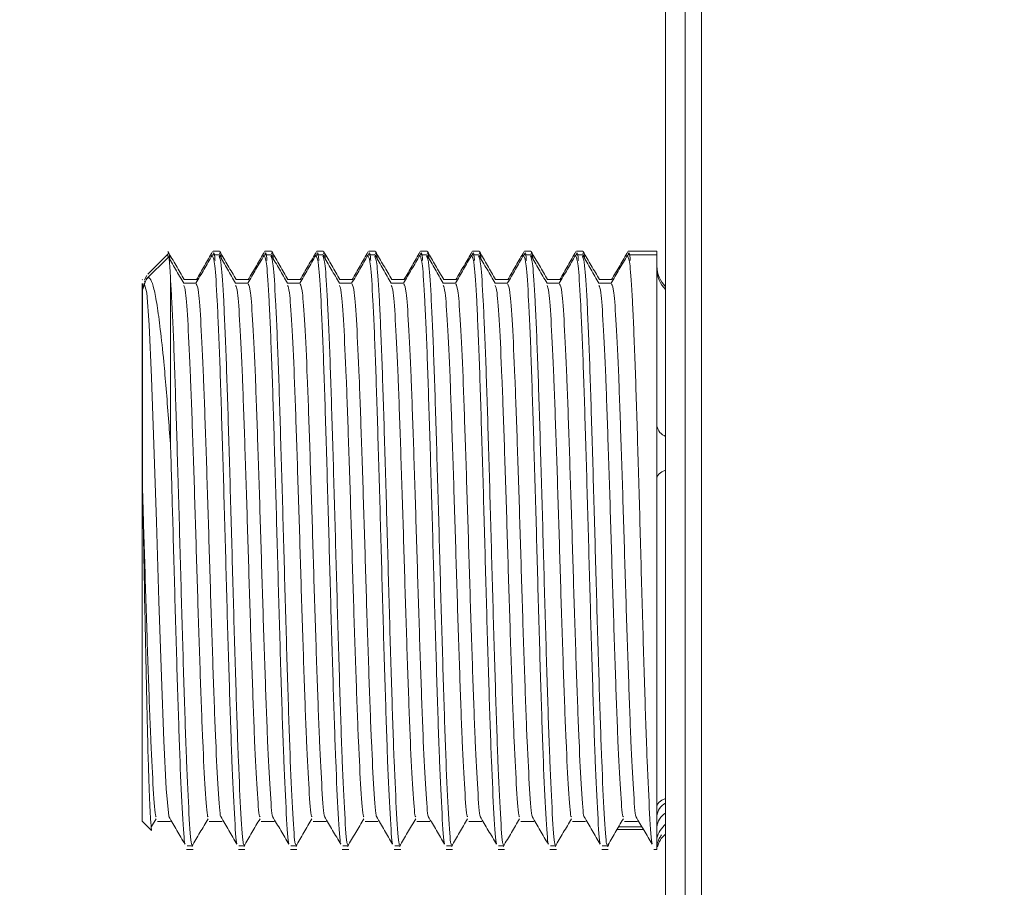
# Model space of a CAD drawing. Units: millimetres. Extents: x 2303.2 to 2377.3, y 1551 to 1628.9.
# Drawn here: x 2317.9 to 2321.4, y 1609.1 to 1612.2 of the extents above; entities that cross this region are included whole.
import ezdxf

# ---------------------------------------------------------------- set-up
doc = ezdxf.new("R2010")
doc.units = ezdxf.units.MM
doc.layers.add('cotas', color=253, linetype='Continuous', lineweight=5)
doc.layers.add('cuerpo', color=7, linetype='Continuous', lineweight=5)
doc.styles.add('ARIAL', font='arial.ttf')
doc.dimstyles.new('RS (E1.10)', dxfattribs={"dimtxt": 1.5, "dimasz": 0.7, "dimexe": 0.5, "dimexo": 1, "dimgap": 1, "dimtad": 0, "dimtih": 1, "dimtoh": 1, "dimdec": 0, "dimlfac": 10, "dimtxsty": 'ARIAL', "dimcen": 0, "dimclrd": 256, "dimclre": 256, "dimclrt": 256, "dimadec": 0, "dimazin": 0, "dimtfac": 1, "dimtdec": 0, "dimtofl": 0, "dimtmove": 0, "dimatfit": 3, "dimfxl": 1, "dimlwd": -1, "dimlwe": -1, "dimarcsym": 0})

# ---------------------------------------------------------------- blocks, each defined once
blk = doc.blocks.new('*D14')
at = {"layer": 'cotas', "transparency": 16777216}
for p, q in [((2314.4092, 1612.0566), (2314.4092, 1612.7566)), ((2317.4611, 1611.3566), (2313.9092, 1611.3566)), ((2317.4611, 1609.2616), (2313.9092, 1609.2616)), ((2314.4092, 1608.5616), (2314.4092, 1607.8616))]:
    blk.add_line(p, q, dxfattribs=at)
for points in [[(2314.2925, 1612.0566), (2314.5259, 1612.0566), (2314.4092, 1611.3566)], [(2314.2925, 1608.5616), (2314.5259, 1608.5616), (2314.4092, 1609.2616)]]:
    blk.add_solid(points, dxfattribs=at)
at = {"layer": 'Defpoints', "color": 0, "transparency": 16777216}
for p in [(2318.4611, 1611.3566), (2314.4092, 1609.2616), (2318.4611, 1609.2616)]:
    blk.add_point(p, dxfattribs=at)
at = {"layer": 'cotas', "transparency": 16777216, "insert": (2314.4092, 1610.3091), "char_height": 1.5, "attachment_point": 5, "style": 'ARIAL'}
blk.add_mtext('G1/2"', dxfattribs=at)
blk = doc.blocks.new('*D16')
at = {"layer": 'cotas', "transparency": 16777216}
for p, q in [((2320.1914, 1614.2213), (2320.1914, 1615.7652)), ((2330.9711, 1610.7397), (2330.9711, 1615.7652)), ((2320.8914, 1615.2652), (2323.2481, 1615.2652)), ((2330.2711, 1615.2652), (2328.4241, 1615.2652))]:
    blk.add_line(p, q, dxfattribs=at)
for points in [[(2320.8914, 1615.3819), (2320.8914, 1615.1486), (2320.1914, 1615.2652)], [(2330.2711, 1615.3819), (2330.2711, 1615.1486), (2330.9711, 1615.2652)]]:
    blk.add_solid(points, dxfattribs=at)
at = {"layer": 'Defpoints', "color": 0, "transparency": 16777216}
for p in [(2330.9711, 1615.2652), (2320.1914, 1613.2213), (2330.9711, 1609.7397)]:
    blk.add_point(p, dxfattribs=at)
at = {"layer": 'cotas', "transparency": 16777216, "insert": (2325.8361, 1615.2652), "char_height": 1.5, "attachment_point": 5, "style": 'ARIAL'}
blk.add_mtext('108', dxfattribs=at)

msp = doc.modelspace()

# ---------------------------------------------------------------- linework, layer by layer
at = {"layer": 'cuerpo'}
for p, q in [((2320.2595, 1606.2397), (2320.2595, 1613.2397)), ((2320.3173, 1613.2213), (2320.3173, 1606.2581)), ((2320.1914, 1606.2397), (2320.1914, 1612.4976)), ((2318.4522, 1611.3251), (2318.3772, 1611.2501)), ((2318.4533, 1611.339), (2318.3813, 1611.2669)), ((2318.6067, 1611.3335), (2318.6063, 1611.3307)), ((2318.6302, 1611.3339), (2318.6075, 1611.3339)), ((2318.632, 1611.3467), (2318.6093, 1611.3467)), ((2318.7882, 1611.3335), (2318.7877, 1611.3307)), ((2318.8117, 1611.3339), (2318.789, 1611.3339)), ((2318.8134, 1611.3467), (2318.7907, 1611.3467)), ((2318.9696, 1611.3335), (2318.9692, 1611.3307)), ((2318.9931, 1611.3339), (2318.9704, 1611.3339)), ((2318.9948, 1611.3467), (2318.9722, 1611.3467)), ((2319.151, 1611.3335), (2319.1506, 1611.3307)), ((2319.1745, 1611.3339), (2319.1518, 1611.3339)), ((2319.1763, 1611.3467), (2319.1536, 1611.3467)), ((2319.3325, 1611.3335), (2319.332, 1611.3307)), ((2319.3559, 1611.3339), (2319.3333, 1611.3339)), ((2319.3577, 1611.3467), (2319.335, 1611.3467)), ((2319.5139, 1611.3335), (2319.5134, 1611.3307)), ((2319.5374, 1611.3339), (2319.5147, 1611.3339)), ((2319.5391, 1611.3467), (2319.5164, 1611.3467)), ((2319.6953, 1611.3335), (2319.6949, 1611.3307)), ((2319.7188, 1611.3339), (2319.6961, 1611.3339)), ((2319.7205, 1611.3467), (2319.6979, 1611.3467)), ((2319.8767, 1611.3335), (2319.8763, 1611.3307)), ((2319.9002, 1611.3339), (2319.8775, 1611.3339)), ((2319.902, 1611.3467), (2319.8793, 1611.3467)), ((2320.0582, 1611.3335), (2320.0577, 1611.3307)), ((2320.1611, 1611.3339), (2320.059, 1611.3339)), ((2320.1611, 1611.3467), (2320.0607, 1611.3467)), ((2320.1611, 1611.3339), (2320.1611, 1611.3467)), ((2320.1611, 1609.3325), (2320.1611, 1611.3339)), ((2318.378, 1611.2617), (2318.3696, 1611.2471)), ((2318.3626, 1611.2482), (2318.3611, 1611.2467)), ((2318.3612, 1611.2341), (2318.3611, 1611.2339)), ((2318.3611, 1609.3539), (2318.3611, 1611.2339)), ((2318.3726, 1611.237), (2318.3696, 1611.243)), ((2318.4611, 1611.2415), (2318.4611, 1610.66)), ((2320.0023, 1611.2357), (2319.9577, 1611.2357)), ((2320.0041, 1611.2485), (2319.9594, 1611.2485)), ((2318.3946, 1609.3345), (2318.4106, 1609.3618)), ((2318.3611, 1609.3539), (2318.3942, 1609.3208)), ((2320.1142, 1609.3239), (2320.0213, 1609.3239)), ((2320.1087, 1609.3332), (2320.0268, 1609.3332)), ((2320.0476, 1609.3521), (2320.093, 1609.3521)), ((2320.1611, 1609.2939), (2320.1611, 1609.3325)), ((2320.1611, 1609.2539), (2320.1611, 1609.2939)), ((2318.5169, 1609.2539), (2318.5396, 1609.2539)), ((2318.5186, 1609.2667), (2318.5363, 1609.2667)), ((2318.6983, 1609.2539), (2318.721, 1609.2539)), ((2318.7, 1609.2667), (2318.7178, 1609.2667)), ((2318.8797, 1609.2539), (2318.9024, 1609.2539)), ((2318.8815, 1609.2667), (2318.8992, 1609.2667)), ((2319.0612, 1609.2539), (2319.0838, 1609.2539)), ((2319.0629, 1609.2667), (2319.0806, 1609.2667)), ((2319.2426, 1609.2539), (2319.2653, 1609.2539)), ((2319.2443, 1609.2667), (2319.2621, 1609.2667)), ((2319.424, 1609.2539), (2319.4467, 1609.2539)), ((2319.4258, 1609.2667), (2319.4435, 1609.2667)), ((2319.6054, 1609.2539), (2319.6281, 1609.2539)), ((2319.6072, 1609.2667), (2319.6249, 1609.2667)), ((2319.7869, 1609.2539), (2319.8096, 1609.2539)), ((2319.7886, 1609.2667), (2319.8063, 1609.2667)), ((2319.9683, 1609.2539), (2319.991, 1609.2539)), ((2319.97, 1609.2667), (2319.9927, 1609.2667)), ((2320.1497, 1609.2539), (2320.1611, 1609.2539))]:
    msp.add_line(p, q, dxfattribs=at)
at = {"layer": 'cuerpo', "flags": 128}
for points in [[(2318.4546, 1609.3707), (2318.4543, 1609.3711), (2318.4459, 1609.466), (2318.4372, 1609.6343), (2318.4287, 1609.8585), (2318.42, 1610.1233), (2318.4116, 1610.3999), (2318.4029, 1610.6705), (2318.3945, 1610.9051), (2318.3857, 1611.0889), (2318.3773, 1611.2013), (2318.3686, 1611.2354), (2318.3629, 1611.2114), (2318.3629, 1611.2114)], [(2320.1611, 1610.554), (2320.163, 1610.5615), (2320.1687, 1610.5687), (2320.1779, 1610.5753), (2320.1904, 1610.5811), (2320.1914, 1610.5815)], [(2320.1611, 1609.4053), (2320.163, 1609.4128), (2320.1687, 1609.4199), (2320.1779, 1609.4266), (2320.1904, 1609.4324), (2320.1914, 1609.4328)]]:
    msp.add_lwpolyline(points, dxfattribs=at)
at = {"layer": 'cuerpo'}
for centre, radius, start, end in [((2320.2611, 1611.2946), 0.1, 180.0057, 225.8653), ((2320.2611, 1611.2845), 0.1, 180.0041, 225.8653), ((2320.208, 1610.744), 0.0477, 190.2872, 249.663), ((2320.218, 1609.3661), 0.0571, 117.7228, 175.3069), ((2320.2223, 1609.3286), 0.0614, 120.2245, 176.3308), ((2320.2547, 1609.2699), 0.0967, 130.8803, 165.6024)]:
    msp.add_arc(centre, radius, start, end, dxfattribs=at)
for points, knots in [([(2318.5068, 1611.2348), (2318.4973, 1611.2512), (2318.4784, 1611.2839), (2318.4594, 1611.3167), (2318.45, 1611.3331)], [0, 0, 0, 0, 0.500647, 1, 1, 1, 1]), ([(2318.5084, 1611.2477), (2318.499, 1611.2641), (2318.48, 1611.2969), (2318.4611, 1611.3296), (2318.4516, 1611.346)], [0, 0, 0, 0, 0.50067, 1, 1, 1, 1]), ([(2318.4611, 1611.2415), (2318.4597, 1611.2674), (2318.4574, 1611.3121), (2318.4547, 1611.3305), (2318.4535, 1611.3248), (2318.4533, 1611.324)], [0, 0, 0, 0, 0.539435, 0.929991, 1, 1, 1, 1]), ([(2318.4577, 1611.323), (2318.4574, 1611.3267), (2318.4564, 1611.3422), (2318.4553, 1611.3398), (2318.4544, 1611.3379)], [0, 0, 0, 0, 0.234538, 1, 1, 1, 1]), ([(2318.6063, 1611.333), (2318.5968, 1611.3166), (2318.5779, 1611.2838), (2318.5589, 1611.251), (2318.5495, 1611.2347)], [0, 0, 0, 0, 0.500702, 1, 1, 1, 1]), ([(2318.6078, 1611.3454), (2318.5984, 1611.329), (2318.5794, 1611.2962), (2318.5605, 1611.2635), (2318.551, 1611.2471)], [0, 0, 0, 0, 0.500684, 1, 1, 1, 1]), ([(2318.6928, 1609.2742), (2318.6927, 1609.2744), (2318.6897, 1609.2795), (2318.684, 1609.3731), (2318.6752, 1609.5524), (2318.6669, 1609.8074), (2318.6581, 1610.1014), (2318.6498, 1610.414), (2318.6409, 1610.7146), (2318.6327, 1610.9802), (2318.6238, 1611.1827), (2318.6158, 1611.3121), (2318.6102, 1611.3243), (2318.6075, 1611.3301)], [0, 0, 0, 0, 0.003882, 0.104106, 0.205041, 0.305077, 0.406151, 0.506066, 0.607217, 0.70708, 0.808248, 0.908126, 1, 1, 1, 1]), ([(2318.6162, 1611.3141), (2318.616, 1611.3174), (2318.6137, 1611.3475), (2318.6114, 1611.342), (2318.6093, 1611.3371)], [0, 0, 0, 0, 0.109504, 1, 1, 1, 1]), ([(2318.7168, 1609.2718), (2318.7162, 1609.2724), (2318.7128, 1609.2763), (2318.7067, 1609.3716), (2318.6979, 1609.5528), (2318.6896, 1609.8073), (2318.6808, 1610.1014), (2318.6725, 1610.414), (2318.6636, 1610.7146), (2318.6554, 1610.9802), (2318.6465, 1611.1827), (2318.6385, 1611.3121), (2318.6329, 1611.3243), (2318.6302, 1611.3301)], [0, 0, 0, 0, 0.01868, 0.117414, 0.21685, 0.3154, 0.414972, 0.513403, 0.613052, 0.711431, 0.811096, 0.909491, 1, 1, 1, 1]), ([(2318.6882, 1611.2348), (2318.6788, 1611.2512), (2318.6598, 1611.2839), (2318.6409, 1611.3167), (2318.6314, 1611.3331)], [0, 0, 0, 0, 0.500565, 1, 1, 1, 1]), ([(2318.6383, 1611.3211), (2318.6383, 1611.3219), (2318.6362, 1611.3487), (2318.6341, 1611.3428), (2318.632, 1611.3371)], [0, 0, 0, 0, 0.031404, 1, 1, 1, 1]), ([(2318.6899, 1611.2477), (2318.6804, 1611.2641), (2318.6614, 1611.2969), (2318.6425, 1611.3296), (2318.633, 1611.346)], [0, 0, 0, 0, 0.500585, 1, 1, 1, 1]), ([(2318.7877, 1611.333), (2318.7782, 1611.3166), (2318.7593, 1611.2838), (2318.7404, 1611.251), (2318.7309, 1611.2347)], [0, 0, 0, 0, 0.500616, 1, 1, 1, 1]), ([(2318.7893, 1611.3454), (2318.7798, 1611.329), (2318.7608, 1611.2962), (2318.7419, 1611.2635), (2318.7324, 1611.2471)], [0, 0, 0, 0, 0.5006, 1, 1, 1, 1]), ([(2318.8742, 1609.2742), (2318.8741, 1609.2744), (2318.8711, 1609.2795), (2318.8655, 1609.3731), (2318.8567, 1609.5524), (2318.8483, 1609.8074), (2318.8395, 1610.1014), (2318.8312, 1610.414), (2318.8224, 1610.7146), (2318.8141, 1610.9802), (2318.8052, 1611.1827), (2318.7972, 1611.3121), (2318.7916, 1611.3243), (2318.789, 1611.3301)], [0, 0, 0, 0, 0.003884, 0.104107, 0.205042, 0.305078, 0.406152, 0.506066, 0.607218, 0.70708, 0.808248, 0.908126, 1, 1, 1, 1]), ([(2318.7976, 1611.3141), (2318.7974, 1611.3174), (2318.7951, 1611.3475), (2318.7928, 1611.342), (2318.7907, 1611.3371)], [0, 0, 0, 0, 0.109498, 1, 1, 1, 1]), ([(2318.8982, 1609.2718), (2318.8977, 1609.2724), (2318.8943, 1609.2763), (2318.8881, 1609.3716), (2318.8794, 1609.5528), (2318.871, 1609.8073), (2318.8622, 1610.1014), (2318.8539, 1610.414), (2318.845, 1610.7146), (2318.8368, 1610.9802), (2318.8279, 1611.1827), (2318.8199, 1611.3121), (2318.8143, 1611.3243), (2318.8117, 1611.3301)], [0, 0, 0, 0, 0.018686, 0.11742, 0.216855, 0.315404, 0.414976, 0.513406, 0.613054, 0.711433, 0.811097, 0.909492, 1, 1, 1, 1]), ([(2318.8697, 1611.2348), (2318.8602, 1611.2512), (2318.8412, 1611.2839), (2318.8223, 1611.3167), (2318.8128, 1611.3331)], [0, 0, 0, 0, 0.500482, 1, 1, 1, 1]), ([(2318.8198, 1611.3211), (2318.8197, 1611.3219), (2318.8176, 1611.3487), (2318.8155, 1611.3428), (2318.8134, 1611.3371)], [0, 0, 0, 0, 0.031398, 1, 1, 1, 1]), ([(2318.8713, 1611.2477), (2318.8618, 1611.2641), (2318.8429, 1611.2969), (2318.8239, 1611.3296), (2318.8145, 1611.346)], [0, 0, 0, 0, 0.500499, 1, 1, 1, 1]), ([(2318.9692, 1611.333), (2318.9597, 1611.3166), (2318.9407, 1611.2838), (2318.9218, 1611.251), (2318.9123, 1611.2347)], [0, 0, 0, 0, 0.50053, 1, 1, 1, 1]), ([(2318.9707, 1611.3454), (2318.9612, 1611.329), (2318.9423, 1611.2962), (2318.9233, 1611.2635), (2318.9139, 1611.2471)], [0, 0, 0, 0, 0.500516, 1, 1, 1, 1]), ([(2319.0557, 1609.2742), (2319.0555, 1609.2744), (2319.0526, 1609.2795), (2319.0469, 1609.3731), (2319.0381, 1609.5524), (2319.0298, 1609.8074), (2319.0209, 1610.1014), (2319.0127, 1610.414), (2319.0038, 1610.7146), (2318.9955, 1610.9802), (2318.9867, 1611.1827), (2318.9786, 1611.3121), (2318.9731, 1611.3243), (2318.9704, 1611.3301)], [0, 0, 0, 0, 0.003885, 0.104108, 0.205044, 0.305079, 0.406152, 0.506067, 0.607218, 0.707081, 0.808248, 0.908127, 1, 1, 1, 1]), ([(2318.9791, 1611.3141), (2318.9788, 1611.3174), (2318.9766, 1611.3475), (2318.9742, 1611.342), (2318.9722, 1611.3371)], [0, 0, 0, 0, 0.109493, 1, 1, 1, 1]), ([(2319.0796, 1609.2718), (2319.0791, 1609.2724), (2319.0757, 1609.2763), (2319.0696, 1609.3716), (2319.0608, 1609.5528), (2319.0525, 1609.8073), (2319.0436, 1610.1014), (2319.0353, 1610.414), (2319.0265, 1610.7146), (2319.0182, 1610.9802), (2319.0093, 1611.1827), (2319.0013, 1611.3121), (2318.9957, 1611.3243), (2318.9931, 1611.3301)], [0, 0, 0, 0, 0.018692, 0.117425, 0.21686, 0.315408, 0.414979, 0.513409, 0.613057, 0.711435, 0.811099, 0.909492, 1, 1, 1, 1]), ([(2319.0511, 1611.2348), (2319.0416, 1611.2512), (2319.0227, 1611.2839), (2319.0037, 1611.3167), (2318.9943, 1611.3331)], [0, 0, 0, 0, 0.500399, 1, 1, 1, 1]), ([(2319.0012, 1611.3211), (2319.0011, 1611.3219), (2318.9991, 1611.3487), (2318.9969, 1611.3428), (2318.9948, 1611.3371)], [0, 0, 0, 0, 0.031392, 1, 1, 1, 1]), ([(2319.0527, 1611.2477), (2319.0433, 1611.2641), (2319.0243, 1611.2969), (2319.0054, 1611.3296), (2318.9959, 1611.346)], [0, 0, 0, 0, 0.500413, 1, 1, 1, 1]), ([(2319.1506, 1611.333), (2319.1411, 1611.3166), (2319.1222, 1611.2838), (2319.1032, 1611.251), (2319.0938, 1611.2347)], [0, 0, 0, 0, 0.500444, 1, 1, 1, 1]), ([(2319.1521, 1611.3454), (2319.1426, 1611.329), (2319.1237, 1611.2962), (2319.1048, 1611.2635), (2319.0953, 1611.2471)], [0, 0, 0, 0, 0.500432, 1, 1, 1, 1]), ([(2319.2371, 1609.2742), (2319.237, 1609.2744), (2319.234, 1609.2795), (2319.2283, 1609.3731), (2319.2195, 1609.5524), (2319.2112, 1609.8074), (2319.2024, 1610.1014), (2319.1941, 1610.414), (2319.1852, 1610.7146), (2319.177, 1610.9802), (2319.1681, 1611.1827), (2319.1601, 1611.3121), (2319.1545, 1611.3243), (2319.1518, 1611.3301)], [0, 0, 0, 0, 0.003887, 0.10411, 0.205045, 0.30508, 0.406153, 0.506068, 0.607219, 0.707081, 0.808249, 0.908127, 1, 1, 1, 1]), ([(2319.1605, 1611.3141), (2319.1603, 1611.3174), (2319.158, 1611.3475), (2319.1557, 1611.342), (2319.1536, 1611.3371)], [0, 0, 0, 0, 0.109487, 1, 1, 1, 1]), ([(2319.2611, 1609.2718), (2319.2605, 1609.2724), (2319.2571, 1609.2763), (2319.251, 1609.3716), (2319.2422, 1609.5528), (2319.2339, 1609.8073), (2319.225, 1610.1014), (2319.2168, 1610.414), (2319.2079, 1610.7146), (2319.1996, 1610.9802), (2319.1908, 1611.1827), (2319.1827, 1611.3121), (2319.1772, 1611.3243), (2319.1745, 1611.3301)], [0, 0, 0, 0, 0.018698, 0.11743, 0.216865, 0.315412, 0.414983, 0.513412, 0.613059, 0.711437, 0.8111, 0.909493, 1, 1, 1, 1]), ([(2319.2325, 1611.2348), (2319.2231, 1611.2512), (2319.2041, 1611.2839), (2319.1852, 1611.3167), (2319.1757, 1611.3331)], [0, 0, 0, 0, 0.500316, 1, 1, 1, 1]), ([(2319.1826, 1611.3211), (2319.1826, 1611.3219), (2319.1805, 1611.3487), (2319.1783, 1611.3428), (2319.1763, 1611.3371)], [0, 0, 0, 0, 0.031387, 1, 1, 1, 1]), ([(2319.2342, 1611.2477), (2319.2247, 1611.2641), (2319.2057, 1611.2969), (2319.1868, 1611.3296), (2319.1773, 1611.346)], [0, 0, 0, 0, 0.500327, 1, 1, 1, 1]), ([(2319.332, 1611.333), (2319.3225, 1611.3166), (2319.3036, 1611.2838), (2319.2846, 1611.251), (2319.2752, 1611.2347)], [0, 0, 0, 0, 0.500359, 1, 1, 1, 1]), ([(2319.3336, 1611.3454), (2319.3241, 1611.329), (2319.3051, 1611.2962), (2319.2862, 1611.2635), (2319.2767, 1611.2471)], [0, 0, 0, 0, 0.500349, 1, 1, 1, 1]), ([(2319.4185, 1609.2742), (2319.4184, 1609.2744), (2319.4154, 1609.2795), (2319.4097, 1609.3731), (2319.401, 1609.5524), (2319.3926, 1609.8074), (2319.3838, 1610.1014), (2319.3755, 1610.414), (2319.3666, 1610.7146), (2319.3584, 1610.9802), (2319.3495, 1611.1827), (2319.3415, 1611.3121), (2319.3359, 1611.3243), (2319.3333, 1611.3301)], [0, 0, 0, 0, 0.003888, 0.104111, 0.205046, 0.305081, 0.406154, 0.506069, 0.60722, 0.707082, 0.808249, 0.908127, 1, 1, 1, 1]), ([(2319.3419, 1611.3141), (2319.3417, 1611.3174), (2319.3394, 1611.3475), (2319.3371, 1611.342), (2319.335, 1611.3371)], [0, 0, 0, 0, 0.109481, 1, 1, 1, 1]), ([(2319.4425, 1609.2718), (2319.4419, 1609.2724), (2319.4385, 1609.2763), (2319.4324, 1609.3716), (2319.4236, 1609.5528), (2319.4153, 1609.8073), (2319.4065, 1610.1014), (2319.3982, 1610.414), (2319.3893, 1610.7146), (2319.3811, 1610.9802), (2319.3722, 1611.1827), (2319.3642, 1611.3121), (2319.3586, 1611.3243), (2319.3559, 1611.3301)], [0, 0, 0, 0, 0.018704, 0.117436, 0.21687, 0.315417, 0.414987, 0.513415, 0.613061, 0.711438, 0.811101, 0.909493, 1, 1, 1, 1]), ([(2319.414, 1611.2348), (2319.4045, 1611.2512), (2319.3855, 1611.2839), (2319.3666, 1611.3167), (2319.3571, 1611.3331)], [0, 0, 0, 0, 0.500233, 1, 1, 1, 1]), ([(2319.3641, 1611.3211), (2319.364, 1611.3219), (2319.3619, 1611.3487), (2319.3598, 1611.3428), (2319.3577, 1611.3371)], [0, 0, 0, 0, 0.031381, 1, 1, 1, 1]), ([(2319.4156, 1611.2477), (2319.4061, 1611.2641), (2319.3872, 1611.2969), (2319.3682, 1611.3296), (2319.3588, 1611.346)], [0, 0, 0, 0, 0.500241, 1, 1, 1, 1]), ([(2319.5134, 1611.333), (2319.504, 1611.3166), (2319.485, 1611.2838), (2319.4661, 1611.251), (2319.4566, 1611.2347)], [0, 0, 0, 0, 0.500274, 1, 1, 1, 1]), ([(2319.515, 1611.3454), (2319.5055, 1611.329), (2319.4866, 1611.2962), (2319.4676, 1611.2635), (2319.4582, 1611.2471)], [0, 0, 0, 0, 0.500266, 1, 1, 1, 1]), ([(2319.5999, 1609.2742), (2319.5998, 1609.2744), (2319.5969, 1609.2795), (2319.5912, 1609.3731), (2319.5824, 1609.5524), (2319.5741, 1609.8074), (2319.5652, 1610.1014), (2319.5569, 1610.414), (2319.5481, 1610.7146), (2319.5398, 1610.9802), (2319.5309, 1611.1827), (2319.5229, 1611.3121), (2319.5174, 1611.3243), (2319.5147, 1611.3301)], [0, 0, 0, 0, 0.00389, 0.104112, 0.205047, 0.305082, 0.406155, 0.506069, 0.60722, 0.707082, 0.808249, 0.908127, 1, 1, 1, 1]), ([(2319.5234, 1611.3141), (2319.5231, 1611.3174), (2319.5209, 1611.3475), (2319.5185, 1611.342), (2319.5164, 1611.3371)], [0, 0, 0, 0, 0.109476, 1, 1, 1, 1]), ([(2319.6239, 1609.2718), (2319.6234, 1609.2724), (2319.62, 1609.2763), (2319.6138, 1609.3716), (2319.6051, 1609.5528), (2319.5967, 1609.8073), (2319.5879, 1610.1014), (2319.5796, 1610.414), (2319.5708, 1610.7146), (2319.5625, 1610.9802), (2319.5536, 1611.1827), (2319.5456, 1611.3121), (2319.54, 1611.3243), (2319.5374, 1611.3301)], [0, 0, 0, 0, 0.01871, 0.117441, 0.216874, 0.315421, 0.41499, 0.513418, 0.613064, 0.71144, 0.811102, 0.909494, 1, 1, 1, 1]), ([(2319.5954, 1611.2348), (2319.5859, 1611.2512), (2319.567, 1611.2839), (2319.548, 1611.3167), (2319.5386, 1611.3331)], [0, 0, 0, 0, 0.500149, 1, 1, 1, 1]), ([(2319.5455, 1611.3211), (2319.5454, 1611.3219), (2319.5433, 1611.3487), (2319.5412, 1611.3428), (2319.5391, 1611.3371)], [0, 0, 0, 0, 0.031376, 1, 1, 1, 1]), ([(2319.597, 1611.2477), (2319.5875, 1611.2641), (2319.5686, 1611.2969), (2319.5497, 1611.3296), (2319.5402, 1611.346)], [0, 0, 0, 0, 0.500154, 1, 1, 1, 1]), ([(2319.6949, 1611.333), (2319.6854, 1611.3166), (2319.6665, 1611.2838), (2319.6475, 1611.2511), (2319.638, 1611.2347)], [0, 0, 0, 0, 0.500188, 1, 1, 1, 1]), ([(2319.6964, 1611.3454), (2319.6869, 1611.329), (2319.668, 1611.2962), (2319.6491, 1611.2635), (2319.6396, 1611.2471)], [0, 0, 0, 0, 0.500183, 1, 1, 1, 1]), ([(2319.7814, 1609.2742), (2319.7813, 1609.2744), (2319.7783, 1609.2795), (2319.7726, 1609.3731), (2319.7638, 1609.5524), (2319.7555, 1609.8074), (2319.7467, 1610.1014), (2319.7384, 1610.414), (2319.7295, 1610.7146), (2319.7213, 1610.9802), (2319.7124, 1611.1827), (2319.7043, 1611.3121), (2319.6988, 1611.3243), (2319.6961, 1611.3301)], [0, 0, 0, 0, 0.003891, 0.104114, 0.205048, 0.305083, 0.406156, 0.50607, 0.607221, 0.707082, 0.808249, 0.908127, 1, 1, 1, 1]), ([(2319.7048, 1611.3141), (2319.7045, 1611.3174), (2319.7023, 1611.3475), (2319.6999, 1611.342), (2319.6979, 1611.3371)], [0, 0, 0, 0, 0.10947, 1, 1, 1, 1]), ([(2319.8053, 1609.2718), (2319.8048, 1609.2724), (2319.8014, 1609.2763), (2319.7953, 1609.3716), (2319.7865, 1609.5528), (2319.7782, 1609.8073), (2319.7693, 1610.1014), (2319.7611, 1610.414), (2319.7522, 1610.7146), (2319.7439, 1610.9802), (2319.7351, 1611.1827), (2319.727, 1611.3121), (2319.7215, 1611.3243), (2319.7188, 1611.3301)], [0, 0, 0, 0, 0.018716, 0.117447, 0.216879, 0.315425, 0.414994, 0.513421, 0.613066, 0.711442, 0.811103, 0.909494, 1, 1, 1, 1]), ([(2319.7768, 1611.2348), (2319.7673, 1611.2512), (2319.7484, 1611.2839), (2319.7295, 1611.3167), (2319.72, 1611.3331)], [0, 0, 0, 0, 0.500066, 1, 1, 1, 1]), ([(2319.7269, 1611.3211), (2319.7269, 1611.3219), (2319.7248, 1611.3487), (2319.7226, 1611.3428), (2319.7205, 1611.3371)], [0, 0, 0, 0, 0.03137, 1, 1, 1, 1]), ([(2319.7784, 1611.2477), (2319.769, 1611.2641), (2319.75, 1611.2969), (2319.7311, 1611.3296), (2319.7216, 1611.346)], [0, 0, 0, 0, 0.500067, 1, 1, 1, 1]), ([(2319.8763, 1611.333), (2319.8668, 1611.3166), (2319.8479, 1611.2838), (2319.8289, 1611.2511), (2319.8195, 1611.2347)], [0, 0, 0, 0, 0.500104, 1, 1, 1, 1]), ([(2319.8778, 1611.3454), (2319.8684, 1611.329), (2319.8494, 1611.2962), (2319.8305, 1611.2635), (2319.821, 1611.2471)], [0, 0, 0, 0, 0.5001, 1, 1, 1, 1]), ([(2319.9628, 1609.2742), (2319.9627, 1609.2744), (2319.9597, 1609.2795), (2319.954, 1609.3731), (2319.9452, 1609.5524), (2319.9369, 1609.8074), (2319.9281, 1610.1014), (2319.9198, 1610.414), (2319.9109, 1610.7146), (2319.9027, 1610.9802), (2319.8938, 1611.1827), (2319.8858, 1611.3121), (2319.8802, 1611.3243), (2319.8775, 1611.3301)], [0, 0, 0, 0, 0.003893, 0.104115, 0.205049, 0.305084, 0.406157, 0.506071, 0.607221, 0.707083, 0.80825, 0.908127, 1, 1, 1, 1]), ([(2319.8862, 1611.3141), (2319.886, 1611.3174), (2319.8837, 1611.3475), (2319.8814, 1611.342), (2319.8793, 1611.3371)], [0, 0, 0, 0, 0.109465, 1, 1, 1, 1]), ([(2319.9868, 1609.2718), (2319.9862, 1609.2724), (2319.9828, 1609.2763), (2319.9767, 1609.3716), (2319.9679, 1609.5528), (2319.9596, 1609.8073), (2319.9508, 1610.1014), (2319.9425, 1610.414), (2319.9336, 1610.7146), (2319.9254, 1610.9802), (2319.9165, 1611.1827), (2319.9085, 1611.3121), (2319.9029, 1611.3243), (2319.9002, 1611.3301)], [0, 0, 0, 0, 0.018722, 0.117452, 0.216884, 0.315429, 0.414997, 0.513424, 0.613069, 0.711444, 0.811104, 0.909495, 1, 1, 1, 1]), ([(2319.9582, 1611.2348), (2319.9488, 1611.2512), (2319.9298, 1611.2839), (2319.9109, 1611.3167), (2319.9014, 1611.3331)], [0, 0, 0, 0, 0.499982, 1, 1, 1, 1]), ([(2319.9083, 1611.3211), (2319.9083, 1611.3219), (2319.9062, 1611.3487), (2319.9041, 1611.3428), (2319.902, 1611.3371)], [0, 0, 0, 0, 0.031365, 1, 1, 1, 1]), ([(2319.9599, 1611.2477), (2319.9504, 1611.2641), (2319.9315, 1611.2969), (2319.9125, 1611.3296), (2319.903, 1611.346)], [0, 0, 0, 0, 0.49998, 1, 1, 1, 1]), ([(2320.0577, 1611.333), (2320.0483, 1611.3166), (2320.0293, 1611.2838), (2320.0104, 1611.2511), (2320.0009, 1611.2347)], [0, 0, 0, 0, 0.500019, 1, 1, 1, 1]), ([(2320.0593, 1611.3454), (2320.0498, 1611.329), (2320.0309, 1611.2962), (2320.0119, 1611.2635), (2320.0024, 1611.2471)], [0, 0, 0, 0, 0.500018, 1, 1, 1, 1]), ([(2320.1442, 1609.2742), (2320.1441, 1609.2744), (2320.1411, 1609.2795), (2320.1355, 1609.3731), (2320.1267, 1609.5524), (2320.1183, 1609.8074), (2320.1095, 1610.1014), (2320.1012, 1610.414), (2320.0924, 1610.7146), (2320.0841, 1610.9802), (2320.0752, 1611.1827), (2320.0672, 1611.3121), (2320.0616, 1611.3243), (2320.059, 1611.3301)], [0, 0, 0, 0, 0.003894, 0.104116, 0.205051, 0.305085, 0.406158, 0.506072, 0.607222, 0.707083, 0.80825, 0.908127, 1, 1, 1, 1]), ([(2320.0676, 1611.3141), (2320.0674, 1611.3174), (2320.0651, 1611.3475), (2320.0628, 1611.342), (2320.0607, 1611.3371)], [0, 0, 0, 0, 0.109459, 1, 1, 1, 1]), ([(2318.3629, 1611.2114), (2318.3685, 1611.2293), (2318.378, 1611.2594), (2318.3915, 1611.2513), (2318.4028, 1611.2192), (2318.4137, 1611.16), (2318.4253, 1611.0753), (2318.4389, 1610.9476), (2318.4505, 1610.8035), (2318.4586, 1610.6943), (2318.4611, 1610.66)], [0, 0, 0, 0, 0.165969, 0.278044, 0.393369, 0.505424, 0.620478, 0.744231, 0.919679, 1, 1, 1, 1]), ([(2318.3629, 1610.507), (2318.3629, 1610.5363), (2318.3629, 1610.616), (2318.3629, 1610.7413), (2318.3629, 1610.8744), (2318.3629, 1610.9922), (2318.3629, 1611.089), (2318.3629, 1611.1645), (2318.3629, 1611.213), (2318.3629, 1611.2361), (2318.3629, 1611.2333), (2318.3629, 1611.2324)], [0, 0, 0, 0, 0.071904, 0.195737, 0.323162, 0.446995, 0.57442, 0.698253, 0.825678, 0.949511, 1, 1, 1, 1]), ([(2318.5353, 1609.2718), (2318.5348, 1609.2724), (2318.5314, 1609.2763), (2318.5253, 1609.3716), (2318.5165, 1609.5528), (2318.5082, 1609.8073), (2318.4993, 1610.1015), (2318.4911, 1610.4139), (2318.4822, 1610.7149), (2318.4739, 1610.9791), (2318.4666, 1611.1508), (2318.4624, 1611.2194), (2318.4611, 1611.2415)], [0, 0, 0, 0, 0.021756, 0.13679, 0.252641, 0.367459, 0.483469, 0.598149, 0.714247, 0.828867, 0.944985, 1, 1, 1, 1]), ([(2318.5509, 1611.2357), (2318.5433, 1611.2357), (2318.5284, 1611.2357), (2318.5136, 1611.2357), (2318.5063, 1611.2357)], [0, 0, 0, 0, 0.509549, 1, 1, 1, 1]), ([(2318.5921, 1609.3683), (2318.5915, 1609.3688), (2318.5881, 1609.3723), (2318.582, 1609.4587), (2318.5732, 1609.6228), (2318.5649, 1609.8533), (2318.556, 1610.1196), (2318.5478, 1610.4026), (2318.5389, 1610.6749), (2318.5306, 1610.9155), (2318.5217, 1611.0983), (2318.5141, 1611.2114), (2318.509, 1611.2224), (2318.5068, 1611.2272)], [0, 0, 0, 0, 0.019348, 0.119532, 0.220428, 0.320425, 0.421459, 0.521335, 0.622447, 0.722271, 0.8234, 0.923239, 1, 1, 1, 1]), ([(2318.5526, 1611.2485), (2318.5451, 1611.2485), (2318.5302, 1611.2485), (2318.5153, 1611.2485), (2318.508, 1611.2485)], [0, 0, 0, 0, 0.509008, 1, 1, 1, 1]), ([(2318.636, 1609.3707), (2318.6359, 1609.3708), (2318.633, 1609.3754), (2318.6273, 1609.4602), (2318.6186, 1609.6224), (2318.6102, 1609.8534), (2318.6014, 1610.1196), (2318.5931, 1610.4026), (2318.5842, 1610.6749), (2318.576, 1610.9154), (2318.5671, 1611.0988), (2318.5591, 1611.216), (2318.5535, 1611.227), (2318.5508, 1611.2323)], [0, 0, 0, 0, 0.002816, 0.103146, 0.20419, 0.304333, 0.405515, 0.505537, 0.606797, 0.706767, 0.808043, 0.908029, 1, 1, 1, 1]), ([(2318.7323, 1611.2357), (2318.7247, 1611.2357), (2318.7098, 1611.2357), (2318.695, 1611.2357), (2318.6877, 1611.2357)], [0, 0, 0, 0, 0.509432, 1, 1, 1, 1]), ([(2318.7735, 1609.3683), (2318.7729, 1609.3688), (2318.7695, 1609.3723), (2318.7634, 1609.4587), (2318.7546, 1609.6228), (2318.7463, 1609.8533), (2318.7375, 1610.1196), (2318.7292, 1610.4026), (2318.7203, 1610.6749), (2318.7121, 1610.9155), (2318.7032, 1611.0983), (2318.6956, 1611.2114), (2318.6904, 1611.2224), (2318.6882, 1611.2272)], [0, 0, 0, 0, 0.019352, 0.119536, 0.220432, 0.320428, 0.421463, 0.521339, 0.622451, 0.722274, 0.823403, 0.923242, 1, 1, 1, 1]), ([(2318.7341, 1611.2485), (2318.7265, 1611.2485), (2318.7116, 1611.2485), (2318.6967, 1611.2485), (2318.6894, 1611.2485)], [0, 0, 0, 0, 0.508891, 1, 1, 1, 1]), ([(2318.8174, 1609.3707), (2318.8174, 1609.3708), (2318.8144, 1609.3754), (2318.8088, 1609.4602), (2318.8, 1609.6224), (2318.7917, 1609.8534), (2318.7828, 1610.1196), (2318.7745, 1610.4026), (2318.7657, 1610.6749), (2318.7574, 1610.9154), (2318.7485, 1611.0988), (2318.7405, 1611.216), (2318.7349, 1611.227), (2318.7323, 1611.2323)], [0, 0, 0, 0, 0.002822, 0.103152, 0.204196, 0.304337, 0.405519, 0.50554, 0.6068, 0.706769, 0.808045, 0.908029, 1, 1, 1, 1]), ([(2318.9137, 1611.2357), (2318.9061, 1611.2357), (2318.8913, 1611.2357), (2318.8764, 1611.2357), (2318.8691, 1611.2357)], [0, 0, 0, 0, 0.509315, 1, 1, 1, 1]), ([(2318.9549, 1609.3683), (2318.9544, 1609.3688), (2318.951, 1609.3723), (2318.9448, 1609.4587), (2318.9361, 1609.6228), (2318.9277, 1609.8533), (2318.9189, 1610.1196), (2318.9106, 1610.4026), (2318.9017, 1610.6749), (2318.8935, 1610.9155), (2318.8846, 1611.0983), (2318.877, 1611.2114), (2318.8719, 1611.2224), (2318.8697, 1611.2272)], [0, 0, 0, 0, 0.019356, 0.11954, 0.220436, 0.320432, 0.421467, 0.521342, 0.622454, 0.722278, 0.823406, 0.923246, 1, 1, 1, 1]), ([(2318.9155, 1611.2485), (2318.9079, 1611.2485), (2318.893, 1611.2485), (2318.8782, 1611.2485), (2318.8709, 1611.2485)], [0, 0, 0, 0, 0.508773, 1, 1, 1, 1]), ([(2318.9989, 1609.3707), (2318.9988, 1609.3708), (2318.9958, 1609.3754), (2318.9902, 1609.4602), (2318.9814, 1609.6224), (2318.9731, 1609.8534), (2318.9642, 1610.1196), (2318.956, 1610.4026), (2318.9471, 1610.6749), (2318.9388, 1610.9154), (2318.93, 1611.0988), (2318.9219, 1611.216), (2318.9164, 1611.227), (2318.9137, 1611.2323)], [0, 0, 0, 0, 0.002829, 0.103158, 0.204201, 0.304342, 0.405523, 0.505544, 0.606803, 0.706771, 0.808046, 0.90803, 1, 1, 1, 1]), ([(2319.0951, 1611.2357), (2319.0876, 1611.2357), (2319.0727, 1611.2357), (2319.0578, 1611.2357), (2319.0505, 1611.2357)], [0, 0, 0, 0, 0.509197, 1, 1, 1, 1]), ([(2319.1364, 1609.3683), (2319.1358, 1609.3688), (2319.1324, 1609.3723), (2319.1263, 1609.4587), (2319.1175, 1609.6228), (2319.1092, 1609.8533), (2319.1003, 1610.1196), (2319.092, 1610.4026), (2319.0832, 1610.6749), (2319.0749, 1610.9155), (2319.066, 1611.0983), (2319.0584, 1611.2114), (2319.0533, 1611.2224), (2319.0511, 1611.2272)], [0, 0, 0, 0, 0.01936, 0.119544, 0.22044, 0.320436, 0.42147, 0.521346, 0.622458, 0.722281, 0.82341, 0.923249, 1, 1, 1, 1]), ([(2319.0969, 1611.2485), (2319.0894, 1611.2485), (2319.0745, 1611.2485), (2319.0596, 1611.2485), (2319.0523, 1611.2485)], [0, 0, 0, 0, 0.508655, 1, 1, 1, 1]), ([(2319.1803, 1609.3707), (2319.1802, 1609.3708), (2319.1773, 1609.3754), (2319.1716, 1609.4602), (2319.1628, 1609.6224), (2319.1545, 1609.8534), (2319.1457, 1610.1196), (2319.1374, 1610.4026), (2319.1285, 1610.6749), (2319.1203, 1610.9154), (2319.1114, 1611.0988), (2319.1034, 1611.216), (2319.0978, 1611.227), (2319.0951, 1611.2323)], [0, 0, 0, 0, 0.002836, 0.103164, 0.204206, 0.304347, 0.405527, 0.505547, 0.606805, 0.706773, 0.808048, 0.908031, 1, 1, 1, 1]), ([(2319.2766, 1611.2357), (2319.269, 1611.2357), (2319.2541, 1611.2357), (2319.2393, 1611.2357), (2319.232, 1611.2357)], [0, 0, 0, 0, 0.50908, 1, 1, 1, 1]), ([(2319.3178, 1609.3683), (2319.3172, 1609.3688), (2319.3138, 1609.3723), (2319.3077, 1609.4587), (2319.2989, 1609.6228), (2319.2906, 1609.8533), (2319.2817, 1610.1196), (2319.2735, 1610.4026), (2319.2646, 1610.6749), (2319.2563, 1610.9155), (2319.2475, 1611.0983), (2319.2399, 1611.2114), (2319.2347, 1611.2224), (2319.2325, 1611.2272)], [0, 0, 0, 0, 0.019364, 0.119547, 0.220443, 0.320439, 0.421474, 0.52135, 0.622462, 0.722285, 0.823413, 0.923252, 1, 1, 1, 1]), ([(2319.2783, 1611.2485), (2319.2708, 1611.2485), (2319.2559, 1611.2485), (2319.241, 1611.2485), (2319.2337, 1611.2485)], [0, 0, 0, 0, 0.508537, 1, 1, 1, 1]), ([(2319.3617, 1609.3707), (2319.3616, 1609.3708), (2319.3587, 1609.3754), (2319.353, 1609.4602), (2319.3443, 1609.6224), (2319.3359, 1609.8534), (2319.3271, 1610.1196), (2319.3188, 1610.4026), (2319.31, 1610.6749), (2319.3017, 1610.9154), (2319.2928, 1611.0988), (2319.2848, 1611.216), (2319.2792, 1611.227), (2319.2766, 1611.2323)], [0, 0, 0, 0, 0.002842, 0.10317, 0.204212, 0.304351, 0.405531, 0.505551, 0.606808, 0.706775, 0.808049, 0.908032, 1, 1, 1, 1]), ([(2319.458, 1611.2357), (2319.4504, 1611.2357), (2319.4356, 1611.2357), (2319.4207, 1611.2357), (2319.4134, 1611.2357)], [0, 0, 0, 0, 0.508962, 1, 1, 1, 1]), ([(2319.4992, 1609.3683), (2319.4987, 1609.3688), (2319.4952, 1609.3723), (2319.4891, 1609.4587), (2319.4803, 1609.6228), (2319.472, 1609.8533), (2319.4632, 1610.1196), (2319.4549, 1610.4026), (2319.446, 1610.6749), (2319.4378, 1610.9155), (2319.4289, 1611.0983), (2319.4213, 1611.2114), (2319.4162, 1611.2224), (2319.4139, 1611.2272)], [0, 0, 0, 0, 0.019367, 0.119551, 0.220447, 0.320443, 0.421478, 0.521353, 0.622465, 0.722288, 0.823417, 0.923256, 1, 1, 1, 1]), ([(2319.4598, 1611.2485), (2319.4522, 1611.2485), (2319.4373, 1611.2485), (2319.4225, 1611.2485), (2319.4151, 1611.2485)], [0, 0, 0, 0, 0.508419, 1, 1, 1, 1]), ([(2319.5432, 1609.3707), (2319.5431, 1609.3708), (2319.5401, 1609.3754), (2319.5345, 1609.4602), (2319.5257, 1609.6224), (2319.5174, 1609.8534), (2319.5085, 1610.1196), (2319.5003, 1610.4026), (2319.4914, 1610.6749), (2319.4831, 1610.9154), (2319.4743, 1611.0988), (2319.4662, 1611.216), (2319.4607, 1611.227), (2319.458, 1611.2323)], [0, 0, 0, 0, 0.002849, 0.103176, 0.204217, 0.304356, 0.405535, 0.505554, 0.606811, 0.706777, 0.80805, 0.908032, 1, 1, 1, 1]), ([(2319.6394, 1611.2357), (2319.6319, 1611.2357), (2319.617, 1611.2357), (2319.6021, 1611.2357), (2319.5948, 1611.2357)], [0, 0, 0, 0, 0.508844, 1, 1, 1, 1]), ([(2319.6806, 1609.3683), (2319.6801, 1609.3688), (2319.6767, 1609.3723), (2319.6705, 1609.4587), (2319.6618, 1609.6228), (2319.6534, 1609.8533), (2319.6446, 1610.1196), (2319.6363, 1610.4026), (2319.6275, 1610.6749), (2319.6192, 1610.9155), (2319.6103, 1611.0983), (2319.6027, 1611.2114), (2319.5976, 1611.2224), (2319.5954, 1611.2272)], [0, 0, 0, 0, 0.019371, 0.119555, 0.220451, 0.320447, 0.421481, 0.521357, 0.622469, 0.722292, 0.82342, 0.923259, 1, 1, 1, 1]), ([(2319.6412, 1611.2485), (2319.6336, 1611.2485), (2319.6188, 1611.2485), (2319.6039, 1611.2485), (2319.5966, 1611.2485)], [0, 0, 0, 0, 0.5083, 1, 1, 1, 1]), ([(2319.7246, 1609.3707), (2319.7245, 1609.3708), (2319.7216, 1609.3754), (2319.7159, 1609.4602), (2319.7071, 1609.6224), (2319.6988, 1609.8534), (2319.69, 1610.1196), (2319.6817, 1610.4026), (2319.6728, 1610.6749), (2319.6646, 1610.9154), (2319.6557, 1611.0988), (2319.6476, 1611.216), (2319.6421, 1611.227), (2319.6394, 1611.2323)], [0, 0, 0, 0, 0.002856, 0.103182, 0.204222, 0.304361, 0.405539, 0.505557, 0.606813, 0.706779, 0.808052, 0.908033, 1, 1, 1, 1]), ([(2319.8209, 1611.2357), (2319.8133, 1611.2357), (2319.7984, 1611.2357), (2319.7836, 1611.2357), (2319.7763, 1611.2357)], [0, 0, 0, 0, 0.508726, 1, 1, 1, 1]), ([(2319.8621, 1609.3683), (2319.8615, 1609.3688), (2319.8581, 1609.3723), (2319.852, 1609.4587), (2319.8432, 1609.6228), (2319.8349, 1609.8533), (2319.826, 1610.1196), (2319.8178, 1610.4026), (2319.8089, 1610.6749), (2319.8006, 1610.9155), (2319.7917, 1611.0983), (2319.7841, 1611.2114), (2319.779, 1611.2224), (2319.7768, 1611.2272)], [0, 0, 0, 0, 0.019375, 0.119559, 0.220455, 0.320451, 0.421485, 0.52136, 0.622472, 0.722295, 0.823423, 0.923262, 1, 1, 1, 1]), ([(2319.8226, 1611.2485), (2319.8151, 1611.2485), (2319.8002, 1611.2485), (2319.7853, 1611.2485), (2319.778, 1611.2485)], [0, 0, 0, 0, 0.508182, 1, 1, 1, 1]), ([(2319.906, 1609.3707), (2319.9059, 1609.3708), (2319.903, 1609.3754), (2319.8973, 1609.4602), (2319.8886, 1609.6224), (2319.8802, 1609.8534), (2319.8714, 1610.1196), (2319.8631, 1610.4026), (2319.8542, 1610.6749), (2319.846, 1610.9154), (2319.8371, 1611.0988), (2319.8291, 1611.216), (2319.8235, 1611.227), (2319.8208, 1611.2323)], [0, 0, 0, 0, 0.002862, 0.103188, 0.204228, 0.304365, 0.405543, 0.505561, 0.606816, 0.706781, 0.808053, 0.908034, 1, 1, 1, 1]), ([(2320.0435, 1609.3683), (2320.0429, 1609.3688), (2320.0395, 1609.3723), (2320.0334, 1609.4587), (2320.0246, 1609.6228), (2320.0163, 1609.8533), (2320.0075, 1610.1196), (2319.9992, 1610.4026), (2319.9903, 1610.6749), (2319.9821, 1610.9155), (2319.9732, 1611.0983), (2319.9656, 1611.2114), (2319.9604, 1611.2224), (2319.9582, 1611.2272)], [0, 0, 0, 0, 0.019379, 0.119563, 0.220459, 0.320454, 0.421489, 0.521364, 0.622476, 0.722299, 0.823427, 0.923266, 1, 1, 1, 1]), ([(2320.0874, 1609.3707), (2320.0874, 1609.3708), (2320.0844, 1609.3754), (2320.0788, 1609.4602), (2320.07, 1609.6224), (2320.0617, 1609.8534), (2320.0528, 1610.1196), (2320.0445, 1610.4026), (2320.0357, 1610.6749), (2320.0274, 1610.9154), (2320.0185, 1611.0988), (2320.0105, 1611.216), (2320.0049, 1611.227), (2320.0023, 1611.2323)], [0, 0, 0, 0, 0.002869, 0.103194, 0.204233, 0.30437, 0.405547, 0.505564, 0.606819, 0.706783, 0.808054, 0.908034, 1, 1, 1, 1]), ([(2318.5114, 1609.2742), (2318.5113, 1609.2744), (2318.5083, 1609.2795), (2318.5026, 1609.3731), (2318.4938, 1609.5523), (2318.4855, 1609.8075), (2318.4767, 1610.101), (2318.4688, 1610.3973), (2318.4635, 1610.5777), (2318.4611, 1610.66)], [0, 0, 0, 0, 0.00658, 0.176503, 0.347633, 0.517238, 0.688603, 0.858003, 1, 1, 1, 1]), ([(2318.3958, 1609.3224), (2318.3954, 1609.3219), (2318.3941, 1609.3197), (2318.3917, 1609.3444), (2318.3887, 1609.3956), (2318.3855, 1609.475), (2318.3823, 1609.576), (2318.3793, 1609.6981), (2318.3762, 1609.8352), (2318.373, 1609.986), (2318.3699, 1610.1432), (2318.3669, 1610.3053), (2318.3645, 1610.4265), (2318.3632, 1610.4932), (2318.3629, 1610.507)], [0, 0, 0, 0, 0.031512, 0.125651, 0.222542, 0.31617, 0.41255, 0.505581, 0.601347, 0.693698, 0.788754, 0.880677, 0.975318, 1, 1, 1, 1]), ([(2318.4106, 1609.3683), (2318.4101, 1609.3688), (2318.4067, 1609.3723), (2318.4005, 1609.4587), (2318.3918, 1609.6228), (2318.3834, 1609.8533), (2318.3746, 1610.1194), (2318.368, 1610.3452), (2318.364, 1610.4714), (2318.3629, 1610.507)], [0, 0, 0, 0, 0.03451, 0.21324, 0.393241, 0.571635, 0.751883, 0.930063, 1, 1, 1, 1]), ([(2318.4546, 1609.3694), (2318.464, 1609.3534), (2318.4829, 1609.3214), (2318.5019, 1609.2889), (2318.5114, 1609.2726)], [0, 0, 0, 0, 0.499494, 1, 1, 1, 1]), ([(2318.5353, 1609.2649), (2318.5447, 1609.2811), (2318.5636, 1609.3137), (2318.5826, 1609.3457), (2318.5921, 1609.3618)], [0, 0, 0, 0, 0.499592, 1, 1, 1, 1]), ([(2318.636, 1609.3694), (2318.6455, 1609.3534), (2318.6644, 1609.3214), (2318.6833, 1609.2888), (2318.6928, 1609.2726)], [0, 0, 0, 0, 0.499551, 1, 1, 1, 1]), ([(2318.7167, 1609.2649), (2318.7262, 1609.2811), (2318.7451, 1609.3136), (2318.764, 1609.3457), (2318.7735, 1609.3618)], [0, 0, 0, 0, 0.499642, 1, 1, 1, 1]), ([(2318.8175, 1609.3694), (2318.8269, 1609.3534), (2318.8458, 1609.3213), (2318.8647, 1609.2888), (2318.8742, 1609.2726)], [0, 0, 0, 0, 0.499607, 1, 1, 1, 1]), ([(2318.8982, 1609.2649), (2318.9076, 1609.2811), (2318.9265, 1609.3136), (2318.9454, 1609.3457), (2318.9549, 1609.3618)], [0, 0, 0, 0, 0.499693, 1, 1, 1, 1]), ([(2318.9989, 1609.3694), (2319.0083, 1609.3534), (2319.0272, 1609.3213), (2319.0462, 1609.2888), (2319.0556, 1609.2726)], [0, 0, 0, 0, 0.499663, 1, 1, 1, 1]), ([(2319.0796, 1609.2649), (2319.089, 1609.2811), (2319.1079, 1609.3135), (2319.1269, 1609.3457), (2319.1363, 1609.3618)], [0, 0, 0, 0, 0.499745, 1, 1, 1, 1]), ([(2319.1803, 1609.3694), (2319.1898, 1609.3534), (2319.2087, 1609.3212), (2319.2276, 1609.2888), (2319.2371, 1609.2726)], [0, 0, 0, 0, 0.499719, 1, 1, 1, 1]), ([(2319.261, 1609.2649), (2319.2705, 1609.2811), (2319.2894, 1609.3135), (2319.3083, 1609.3457), (2319.3178, 1609.3618)], [0, 0, 0, 0, 0.499796, 1, 1, 1, 1]), ([(2319.3617, 1609.3694), (2319.3712, 1609.3534), (2319.3901, 1609.3212), (2319.409, 1609.2888), (2319.4185, 1609.2726)], [0, 0, 0, 0, 0.499774, 1, 1, 1, 1]), ([(2319.4424, 1609.2649), (2319.4519, 1609.2811), (2319.4708, 1609.3135), (2319.4897, 1609.3457), (2319.4992, 1609.3618)], [0, 0, 0, 0, 0.499848, 1, 1, 1, 1]), ([(2319.5432, 1609.3694), (2319.5526, 1609.3533), (2319.5715, 1609.3211), (2319.5905, 1609.2888), (2319.5999, 1609.2726)], [0, 0, 0, 0, 0.49983, 1, 1, 1, 1]), ([(2319.6239, 1609.2649), (2319.6333, 1609.2811), (2319.6522, 1609.3134), (2319.6712, 1609.3456), (2319.6806, 1609.3618)], [0, 0, 0, 0, 0.4999, 1, 1, 1, 1]), ([(2319.7246, 1609.3694), (2319.7341, 1609.3533), (2319.753, 1609.3211), (2319.7719, 1609.2887), (2319.7814, 1609.2726)], [0, 0, 0, 0, 0.499885, 1, 1, 1, 1]), ([(2319.8053, 1609.2649), (2319.8148, 1609.2811), (2319.8337, 1609.3134), (2319.8526, 1609.3456), (2319.8621, 1609.3618)], [0, 0, 0, 0, 0.499952, 1, 1, 1, 1]), ([(2319.906, 1609.3694), (2319.9155, 1609.3533), (2319.9344, 1609.3211), (2319.9533, 1609.2887), (2319.9628, 1609.2726)], [0, 0, 0, 0, 0.49994, 1, 1, 1, 1]), ([(2319.9867, 1609.2649), (2319.9962, 1609.281), (2320.0151, 1609.3133), (2320.034, 1609.3456), (2320.0435, 1609.3618)], [0, 0, 0, 0, 0.500005, 1, 1, 1, 1]), ([(2320.0875, 1609.3694), (2320.0969, 1609.3533), (2320.1158, 1609.321), (2320.1348, 1609.2887), (2320.1442, 1609.2726)], [0, 0, 0, 0, 0.499995, 1, 1, 1, 1]), ([(2318.4148, 1609.3521), (2318.4223, 1609.3521), (2318.4374, 1609.3521), (2318.4526, 1609.3521), (2318.4601, 1609.3521)], [0, 0, 0, 0, 0.498958, 1, 1, 1, 1]), ([(2318.5962, 1609.3521), (2318.6038, 1609.3521), (2318.6189, 1609.3521), (2318.634, 1609.3521), (2318.6416, 1609.3521)], [0, 0, 0, 0, 0.499073, 1, 1, 1, 1]), ([(2318.7776, 1609.3521), (2318.7852, 1609.3521), (2318.8003, 1609.3521), (2318.8154, 1609.3521), (2318.823, 1609.3521)], [0, 0, 0, 0, 0.499188, 1, 1, 1, 1]), ([(2318.9591, 1609.3521), (2318.9666, 1609.3521), (2318.9817, 1609.3521), (2318.9969, 1609.3521), (2319.0044, 1609.3521)], [0, 0, 0, 0, 0.499303, 1, 1, 1, 1]), ([(2319.1405, 1609.3521), (2319.148, 1609.3521), (2319.1632, 1609.3521), (2319.1783, 1609.3521), (2319.1859, 1609.3521)], [0, 0, 0, 0, 0.499419, 1, 1, 1, 1]), ([(2319.3219, 1609.3521), (2319.3295, 1609.3521), (2319.3446, 1609.3521), (2319.3597, 1609.3521), (2319.3673, 1609.3521)], [0, 0, 0, 0, 0.499535, 1, 1, 1, 1]), ([(2319.5034, 1609.3521), (2319.5109, 1609.3521), (2319.526, 1609.3521), (2319.5411, 1609.3521), (2319.5487, 1609.3521)], [0, 0, 0, 0, 0.499651, 1, 1, 1, 1]), ([(2319.6848, 1609.3521), (2319.6923, 1609.3521), (2319.7075, 1609.3521), (2319.7226, 1609.3521), (2319.7301, 1609.3521)], [0, 0, 0, 0, 0.499767, 1, 1, 1, 1]), ([(2319.8662, 1609.3521), (2319.8738, 1609.3521), (2319.8889, 1609.3521), (2319.904, 1609.3521), (2319.9116, 1609.3521)], [0, 0, 0, 0, 0.499884, 1, 1, 1, 1]), ([(2320.1617, 1609.2697), (2320.1619, 1609.2708), (2320.1631, 1609.2774), (2320.1672, 1609.2914), (2320.1743, 1609.3011), (2320.1772, 1609.3051)], [0, 0, 0, 0, 0.107923, 0.637033, 1, 1, 1, 1]), ([(2320.1634, 1609.2633), (2320.1648, 1609.268), (2320.1684, 1609.2795), (2320.1774, 1609.2961), (2320.1874, 1609.3044), (2320.1914, 1609.3078)], [0, 0, 0, 0, 0.286444, 0.709828, 1, 1, 1, 1])]:
    msp.add_open_spline(points, degree=3, knots=knots, dxfattribs=at)

# ---------------------------------------------------------------- dimensions: what is measured, and where the dimension line sits
at = {"layer": 'cotas'}
dim = msp.add_linear_dim(base=(2330.9711, 1615.2652), p1=(2320.1914, 1613.2213), p2=(2330.9711, 1609.7397), dimstyle='RS (E1.10)', dxfattribs=at)
dim.commit()
dim.dimension.update_dxf_attribs({"geometry": '*D16', "text_midpoint": (2325.8361, 1615.2652), "dimtype": 160})
dim = msp.add_linear_dim(base=(2314.4092, 1609.2616), p1=(2318.4611, 1611.3566), p2=(2318.4611, 1609.2616), angle=90, text='G1/2"', dimstyle='RS (E1.10)', dxfattribs=at)
dim.commit()
dim.dimension.update_dxf_attribs({"geometry": '*D14', "text_midpoint": (2314.4092, 1610.3091), "dimtype": 160})

doc.saveas('drawing.dxf')
